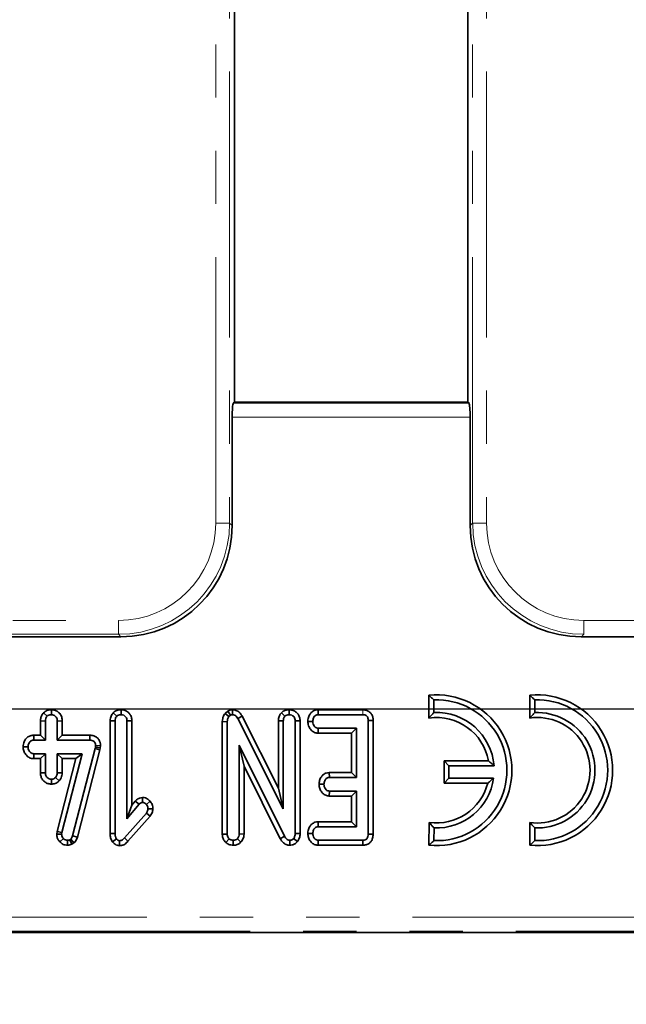
# Model space of a CAD drawing. Units: millimetres. Extents: x 8 to 463, y 1 to 291.
# Drawn here: x 110 to 124, y 101 to 125 of the extents above; entities that cross this region are included whole.
import ezdxf

# ---------------------------------------------------------------- set-up
doc = ezdxf.new("R2010")
doc.units = ezdxf.units.MM
doc.linetypes.add('PHANTOM', pattern=[12.7, 6.35, -1.27, 1.27, -1.27, 1.27, -1.27])
doc.layers.add('FORMAT', color=7, linetype='Continuous')
doc.styles.add('SLDTEXTSTYLE1', font='TXT', dxfattribs={"width": 0.7})
doc.dimstyles.new('SLDDIMSTYLE0', dxfattribs={"dimtxt": 3.393075, "dimasz": 3.393075, "dimexe": 0, "dimexo": 0.0625, "dimgap": 0.848269, "dimtad": 2, "dimdec": 1, "dimlfac": 3, "dimrnd": 1e-09, "dimzin": 12, "dimdsep": 46, "dimtxsty": 'SLDTEXTSTYLE1', "dimsah": 1, "dimcen": 0.09, "dimadec": 0, "dimazin": 3, "dimtfac": 1, "dimtdec": 1, "dimtofl": 0, "dimtmove": 0, "dimatfit": 3, "dimfxl": 1, "dimfrac": 2, "dimtolj": 1, "dimtzin": 12, "dimarcsym": 0})

# ---------------------------------------------------------------- blocks, each defined once
blk = doc.blocks.new('_D_1')
at = {"layer": 'FORMAT'}
for p, q in [((46.374, 112.327), (46.374, 271.326)), ((212.374, 112.327), (212.374, 271.326)), ((46.374, 270.326), (212.374, 270.326))]:
    blk.add_line(p, q, dxfattribs=at)
for points in [[(46.374, 270.326), (49.767, 269.804), (49.767, 270.848)], [(212.374, 270.326), (208.981, 270.848), (208.981, 269.804)]]:
    blk.add_solid(points, dxfattribs=at)
at = {"layer": 'FORMAT', "insert": (121.998, 275.101), "char_height": 3.7042, "attachment_point": 1, "style": 'SLDTEXTSTYLE1'}
blk.add_mtext('498', dxfattribs=at)
blk = doc.blocks.new('_D_2')
at = {"layer": 'FORMAT'}
for p, q in [((73.707, 255.099), (73.707, 91.993)), ((185.04, 255.099), (185.04, 91.993)), ((73.707, 92.993), (185.04, 92.993))]:
    blk.add_line(p, q, dxfattribs=at)
for points in [[(73.707, 92.993), (77.1, 92.471), (77.1, 93.515)], [(185.04, 92.993), (181.647, 93.515), (181.647, 92.471)]]:
    blk.add_solid(points, dxfattribs=at)
at = {"layer": 'FORMAT', "insert": (129.283, 97.768), "char_height": 3.7042, "attachment_point": 1, "style": 'SLDTEXTSTYLE1'}
blk.add_mtext('334', dxfattribs=at)
blk = doc.blocks.new('_D_3')
at = {"layer": 'FORMAT'}
for p, q in [((182.177, 254.993), (41.536, 254.993)), ((42.536, 254.993), (42.536, 108.326)), ((182.175, 108.326), (41.536, 108.326))]:
    blk.add_line(p, q, dxfattribs=at)
for points in [[(42.536, 254.993), (42.014, 251.6), (43.058, 251.6)], [(42.536, 108.326), (43.058, 111.719), (42.014, 111.719)]]:
    blk.add_solid(points, dxfattribs=at)
at = {"layer": 'FORMAT', "insert": (37.761, 186.122), "char_height": 3.7042, "attachment_point": 1, "rotation": 90, "style": 'SLDTEXTSTYLE1'}
blk.add_mtext('440', dxfattribs=at)

msp = doc.modelspace()

# ---------------------------------------------------------------- linework, layer by layer
at = {"color": 8, "linetype": 'PHANTOM', "lineweight": 18}
for p, q in [((114.239, 112.768), (114.239, 250.55)), ((114.571, 250.55), (114.571, 112.768)), ((120.376, 112.768), (120.376, 250.55)), ((120.708, 250.55), (120.708, 112.768)), ((114.659, 115.628), (120.289, 115.628)), ((120.315, 115.296), (114.632, 115.296)), ((114.239, 112.768), (114.571, 112.768)), ((114.571, 112.768), (114.632, 112.708)), ((120.315, 112.708), (120.376, 112.768)), ((120.376, 112.768), (120.708, 112.768)), ((99.233, 110.444), (111.915, 110.444)), ((111.915, 110.112), (111.915, 110.444)), ((123.033, 110.444), (135.715, 110.444)), ((123.033, 110.112), (123.033, 110.444)), ((111.915, 110.112), (99.233, 110.112)), ((111.976, 110.051), (111.915, 110.112)), ((123.033, 110.112), (122.972, 110.051)), ((135.715, 110.112), (123.033, 110.112)), ((117.751, 108.31), (117.75, 108.193)), ((93.541, 103.357), (178.559, 103.357)), ((178.559, 103.024), (93.541, 103.024))]:
    msp.add_line(p, q, dxfattribs=at)
at = {"color": 7, "linetype": 'Continuous', "lineweight": 35}
for p, q in [((114.69, 115.659), (114.69, 142.759)), ((120.257, 142.629), (120.257, 115.659)), ((114.69, 115.659), (114.659, 115.628)), ((120.257, 115.659), (114.69, 115.659)), ((120.289, 115.628), (120.257, 115.659)), ((114.632, 115.296), (114.632, 112.708)), ((120.315, 112.708), (120.315, 115.296)), ((99.172, 110.051), (111.976, 110.051)), ((122.972, 110.051), (135.776, 110.051)), ((119.333, 108.657), (119.333, 108.113)), ((121.74, 108.657), (121.74, 108.113)), ((119.45, 108.547), (119.45, 108.242)), ((121.858, 108.547), (121.858, 108.242)), ((110.128, 108.24), (110.212, 108.156)), ((110.313, 108.31), (110.313, 108.193)), ((111.792, 108.24), (111.876, 108.157)), ((111.977, 108.31), (111.977, 108.193)), ((114.526, 108.279), (114.462, 108.225)), ((114.462, 108.225), (114.551, 108.146)), ((114.526, 108.279), (114.592, 108.18)), ((114.551, 108.146), (114.592, 108.18)), ((114.641, 108.311), (114.639, 108.193)), ((114.871, 108.157), (114.768, 108.101)), ((115.735, 106.441), (114.871, 108.157)), ((115.81, 108.24), (115.893, 108.157)), ((115.994, 108.31), (115.995, 108.193)), ((116.686, 108.31), (116.689, 108.193)), ((117.751, 108.31), (116.686, 108.31)), ((116.689, 108.193), (117.75, 108.193)), ((110.054, 108.043), (110.171, 108.041)), ((110.054, 108.043), (110.054, 107.702)), ((110.171, 107.585), (110.171, 108.041)), ((110.572, 108.043), (110.455, 108.041)), ((110.455, 108.041), (110.455, 107.585)), ((110.572, 107.702), (110.572, 108.043)), ((111.718, 108.045), (111.835, 108.043)), ((111.718, 108.045), (111.718, 105.352)), ((111.835, 105.354), (111.835, 108.043)), ((112.237, 108.045), (112.119, 108.043)), ((112.119, 108.043), (112.119, 105.708)), ((112.237, 106.032), (112.237, 108.045)), ((114.397, 108.028), (114.515, 108.026)), ((114.397, 108.028), (114.397, 105.341)), ((114.515, 105.343), (114.515, 108.026)), ((114.768, 108.101), (115.853, 105.946)), ((115.735, 108.045), (115.853, 108.043)), ((115.735, 108.045), (115.735, 106.441)), ((115.853, 105.946), (115.853, 108.043)), ((116.254, 108.044), (116.137, 108.043)), ((116.137, 108.043), (116.137, 105.357)), ((116.254, 105.355), (116.254, 108.044)), ((116.439, 108.033), (116.557, 108.031)), ((117.999, 108.053), (117.882, 108.052)), ((117.882, 108.052), (117.882, 105.343)), ((117.999, 105.342), (117.999, 108.053)), ((109.892, 107.702), (109.894, 107.585)), ((110.054, 107.702), (109.892, 107.702)), ((110.054, 107.702), (110.171, 107.585)), ((110.572, 107.702), (110.455, 107.585)), ((111.23, 107.702), (110.572, 107.702)), ((111.23, 107.702), (111.229, 107.585)), ((116.683, 107.751), (116.687, 107.868)), ((116.683, 107.751), (117.481, 107.751)), ((117.598, 107.868), (116.687, 107.868)), ((117.481, 107.751), (117.598, 107.868)), ((117.481, 107.751), (117.481, 106.81)), ((117.598, 106.693), (117.598, 107.868)), ((109.894, 107.585), (110.171, 107.585)), ((110.455, 107.585), (111.229, 107.585)), ((111.368, 107.453), (111.365, 107.417)), ((111.486, 107.448), (111.368, 107.453)), ((115.884, 105.288), (114.799, 107.463)), ((114.799, 107.463), (114.799, 105.344)), ((114.916, 106.964), (114.799, 107.463)), ((109.638, 107.426), (109.756, 107.422)), ((109.891, 107.143), (109.894, 107.26)), ((110.171, 107.26), (109.894, 107.26)), ((110.054, 107.143), (110.171, 107.26)), ((110.171, 106.804), (110.171, 107.26)), ((111.053, 107.26), (110.455, 107.26)), ((110.455, 107.26), (110.455, 106.804)), ((110.572, 107.143), (110.455, 107.26)), ((110.565, 105.383), (111.053, 107.26)), ((111.357, 107.383), (110.821, 105.301)), ((110.901, 107.143), (111.053, 107.26)), ((110.934, 105.268), (111.471, 107.355)), ((111.365, 107.417), (111.357, 107.383)), ((111.471, 107.355), (111.357, 107.383)), ((111.481, 107.398), (111.365, 107.417)), ((111.471, 107.355), (111.481, 107.398)), ((111.481, 107.398), (111.486, 107.448)), ((109.891, 107.143), (110.054, 107.143)), ((110.054, 107.143), (110.054, 106.802)), ((110.901, 107.143), (110.449, 105.405)), ((110.572, 107.143), (110.901, 107.143)), ((110.572, 106.802), (110.572, 107.143)), ((119.81, 106.975), (119.693, 107.093)), ((119.693, 107.093), (119.693, 106.559)), ((120.752, 107.093), (119.693, 107.093)), ((110.054, 106.802), (110.171, 106.804)), ((110.572, 106.802), (110.455, 106.804)), ((114.916, 106.964), (115.78, 105.232)), ((114.916, 105.342), (114.916, 106.964)), ((116.95, 106.81), (116.953, 106.693)), ((117.481, 106.81), (116.95, 106.81)), ((117.481, 106.81), (117.598, 106.693)), ((120.886, 106.975), (119.81, 106.975)), ((119.81, 106.975), (119.81, 106.676)), ((110.313, 106.534), (110.313, 106.652)), ((110.498, 106.61), (110.412, 106.691)), ((116.707, 106.533), (116.825, 106.531)), ((116.953, 106.693), (117.598, 106.693)), ((119.81, 106.676), (119.693, 106.559)), ((119.693, 106.559), (120.735, 106.559)), ((119.81, 106.676), (120.877, 106.676)), ((115.735, 106.441), (115.853, 105.946)), ((116.949, 106.251), (116.953, 106.368)), ((117.598, 106.368), (116.953, 106.368)), ((117.481, 106.251), (117.598, 106.368)), ((117.598, 105.517), (117.598, 106.368)), ((112.119, 105.708), (112.408, 106.053)), ((112.319, 106.13), (112.237, 106.032)), ((112.319, 106.13), (112.408, 106.053)), ((112.494, 106.215), (112.494, 106.097)), ((112.67, 106.13), (112.582, 106.052)), ((116.949, 106.251), (117.481, 106.251)), ((117.481, 106.251), (117.481, 105.635)), ((112.582, 105.844), (112.058, 105.249)), ((112.237, 106.032), (112.119, 105.708)), ((112.675, 105.772), (112.582, 105.844)), ((112.739, 105.942), (112.621, 105.947)), ((112.144, 105.169), (112.675, 105.772)), ((116.684, 105.635), (116.687, 105.517)), ((117.481, 105.635), (116.684, 105.635)), ((117.481, 105.635), (117.598, 105.517)), ((119.336, 105.619), (119.333, 105.075)), ((121.74, 105.619), (121.74, 105.075)), ((110.449, 105.405), (110.442, 105.343)), ((110.442, 105.343), (110.559, 105.338)), ((110.449, 105.405), (110.565, 105.383)), ((110.559, 105.338), (110.565, 105.383)), ((111.718, 105.352), (111.835, 105.354)), ((114.397, 105.341), (114.515, 105.343)), ((114.916, 105.342), (114.799, 105.344)), ((116.254, 105.355), (116.137, 105.357)), ((116.439, 105.357), (116.557, 105.355)), ((116.687, 105.517), (117.598, 105.517)), ((117.999, 105.342), (117.882, 105.343)), ((119.453, 105.49), (119.451, 105.185)), ((121.858, 105.49), (121.858, 105.185)), ((110.517, 105.153), (110.601, 105.235)), ((110.699, 105.075), (110.699, 105.193)), ((110.775, 105.221), (110.751, 105.205)), ((110.806, 105.102), (110.751, 105.205)), ((110.853, 105.13), (110.775, 105.221)), ((110.806, 105.102), (110.853, 105.13)), ((110.934, 105.268), (110.821, 105.301)), ((111.774, 105.155), (111.867, 105.228)), ((111.94, 105.065), (111.942, 105.183)), ((112.144, 105.169), (112.058, 105.249)), ((114.481, 105.139), (114.557, 105.229)), ((114.655, 105.075), (114.657, 105.193)), ((114.843, 105.15), (114.756, 105.231)), ((115.78, 105.232), (115.884, 105.288)), ((116.009, 105.075), (116.011, 105.193)), ((116.19, 105.161), (116.099, 105.236)), ((116.685, 105.075), (116.689, 105.193)), ((117.75, 105.193), (116.689, 105.193)), ((117.752, 105.075), (117.75, 105.193)), ((116.685, 105.075), (117.752, 105.075)), ((93.523, 102.993), (178.573, 102.993))]:
    msp.add_line(p, q, dxfattribs=at)
for centre, radius, start, end in [((119.513, 106.866), 1.8, 264.2608, 95.7392), ((121.92, 106.866), 1.8, 264.2608, 95.7392), ((119.513, 106.866), 1.682, 267.8973, 92.1272), ((121.92, 106.866), 1.682, 267.8728, 92.1272), ((119.513, 106.866), 1.378, 4.5325, 92.5983), ((121.92, 106.866), 1.378, 267.4017, 92.5983), ((119.513, 106.866), 1.26, 10.3518, 98.2132), ((121.92, 106.866), 1.26, 261.7868, 98.2132), ((119.513, 106.866), 1.26, 261.9497, 345.8787), ((119.513, 106.866), 1.378, 267.5145, 352.0782)]:
    msp.add_arc(centre, radius, start, end, dxfattribs=at)
for centre, major_axis, ratio, start_param, end_param in [((114.661, 115.296), (0, 0.333), 0.087489, 0.087266, 1.570796), ((120.286, 115.296), (0, 0.333), 0.087489, 4.712389, 6.195919), ((111.955, 112.728), (1.9, -1.9), 0.992433, 5.501585, 7.064785), ((122.992, 112.728), (-1.9, -1.9), 0.992433, 5.501585, 7.064785)]:
    msp.add_ellipse(centre, major_axis=major_axis, ratio=ratio, start_param=start_param, end_param=end_param, dxfattribs=at)
at = {"color": 8, "linetype": 'PHANTOM', "lineweight": 18}
for centre, major_axis, ratio, start_param, end_param in [((111.897, 112.786), (1.662, -1.662), 0.992433, 5.501585, 7.064785), ((111.897, 112.786), (1.896, -1.896), 0.994306, 5.501585, 7.064785), ((123.051, 112.786), (1.896, 1.896), 0.994306, 2.359993, 3.923193), ((123.051, 112.786), (-1.662, -1.662), 0.992433, 5.501585, 7.064785)]:
    msp.add_ellipse(centre, major_axis=major_axis, ratio=ratio, start_param=start_param, end_param=end_param, dxfattribs=at)
at = {"color": 7, "linetype": 'Continuous', "lineweight": 35}
for points, knots in [([(119.45, 108.547), (119.432, 108.565), (119.393, 108.602), (119.354, 108.638), (119.333, 108.657)], [0, 0, 0, 0, 0.460202, 1, 1, 1, 1]), ([(121.858, 108.547), (121.84, 108.565), (121.801, 108.602), (121.761, 108.638), (121.74, 108.657)], [0, 0, 0, 0, 0.460202, 1, 1, 1, 1]), ([(110.128, 108.24), (110.118, 108.228), (110.09, 108.194), (110.059, 108.126), (110.055, 108.07), (110.054, 108.043)], [0, 0, 0, 0, 0.213771, 0.626162, 1, 1, 1, 1]), ([(110.313, 108.31), (110.29, 108.309), (110.239, 108.305), (110.175, 108.279), (110.141, 108.25), (110.128, 108.24)], [0, 0, 0, 0, 0.342906, 0.755121, 1, 1, 1, 1]), ([(110.171, 108.041), (110.172, 108.06), (110.175, 108.091), (110.19, 108.13), (110.204, 108.147), (110.212, 108.156)], [0, 0, 0, 0, 0.4694846, 0.7278146, 1, 1, 1, 1]), ([(110.212, 108.156), (110.226, 108.166), (110.254, 108.187), (110.291, 108.192), (110.311, 108.193), (110.313, 108.193)], [0, 0, 0, 0, 0.46643, 0.935512, 1, 1, 1, 1]), ([(110.572, 108.043), (110.57, 108.073), (110.566, 108.136), (110.521, 108.219), (110.451, 108.277), (110.38, 108.306), (110.333, 108.309), (110.313, 108.31)], [0, 0, 0, 0, 0.217511, 0.455331, 0.657658, 0.859737, 1, 1, 1, 1]), ([(110.313, 108.193), (110.331, 108.191), (110.368, 108.187), (110.415, 108.157), (110.443, 108.116), (110.454, 108.076), (110.455, 108.052), (110.455, 108.041)], [0, 0, 0, 0, 0.2358601, 0.4739577, 0.6840842, 0.8613233, 1, 1, 1, 1]), ([(111.792, 108.24), (111.783, 108.229), (111.751, 108.191), (111.722, 108.124), (111.719, 108.068), (111.718, 108.045)], [0, 0, 0, 0, 0.212561, 0.687961, 1, 1, 1, 1]), ([(111.977, 108.31), (111.955, 108.309), (111.907, 108.306), (111.843, 108.282), (111.807, 108.253), (111.792, 108.24)], [0, 0, 0, 0, 0.319373, 0.713379, 1, 1, 1, 1]), ([(111.835, 108.043), (111.837, 108.063), (111.839, 108.093), (111.855, 108.131), (111.869, 108.148), (111.876, 108.157)], [0, 0, 0, 0, 0.468944, 0.727812, 1, 1, 1, 1]), ([(111.876, 108.157), (111.89, 108.167), (111.917, 108.188), (111.955, 108.191), (111.975, 108.193), (111.977, 108.193)], [0, 0, 0, 0, 0.465172, 0.933325, 1, 1, 1, 1]), ([(112.237, 108.045), (112.234, 108.075), (112.23, 108.132), (112.192, 108.21), (112.131, 108.267), (112.057, 108.304), (112.003, 108.308), (111.977, 108.31)], [0, 0, 0, 0, 0.214681, 0.413102, 0.611994, 0.810971, 1, 1, 1, 1]), ([(111.977, 108.193), (112, 108.19), (112.038, 108.185), (112.081, 108.155), (112.108, 108.117), (112.118, 108.077), (112.119, 108.052), (112.119, 108.043)], [0, 0, 0, 0, 0.296345, 0.482425, 0.669337, 0.88831, 1, 1, 1, 1]), ([(114.462, 108.225), (114.458, 108.218), (114.433, 108.181), (114.403, 108.115), (114.399, 108.053), (114.397, 108.028)], [0, 0, 0, 0, 0.1110387, 0.6508986, 1, 1, 1, 1]), ([(114.641, 108.311), (114.625, 108.31), (114.586, 108.308), (114.549, 108.29), (114.527, 108.279), (114.526, 108.279)], [0, 0, 0, 0, 0.386471, 0.978028, 1, 1, 1, 1]), ([(114.592, 108.18), (114.597, 108.183), (114.608, 108.189), (114.625, 108.192), (114.636, 108.193), (114.639, 108.193)], [0, 0, 0, 0, 0.329354, 0.803677, 1, 1, 1, 1]), ([(114.639, 108.193), (114.655, 108.191), (114.688, 108.188), (114.732, 108.156), (114.755, 108.123), (114.766, 108.103), (114.768, 108.101)], [0, 0, 0, 0, 0.288409, 0.581145, 0.948394, 1, 1, 1, 1]), ([(114.871, 108.157), (114.857, 108.181), (114.825, 108.233), (114.751, 108.291), (114.682, 108.307), (114.647, 108.31), (114.641, 108.311)], [0, 0, 0, 0, 0.284744, 0.634959, 0.933551, 1, 1, 1, 1]), ([(115.81, 108.24), (115.8, 108.229), (115.772, 108.195), (115.741, 108.128), (115.737, 108.072), (115.735, 108.045)], [0, 0, 0, 0, 0.21356, 0.626368, 1, 1, 1, 1]), ([(115.994, 108.31), (115.972, 108.309), (115.923, 108.306), (115.859, 108.281), (115.824, 108.252), (115.81, 108.24)], [0, 0, 0, 0, 0.331166, 0.729335, 1, 1, 1, 1]), ([(115.853, 108.043), (115.854, 108.063), (115.856, 108.093), (115.873, 108.131), (115.886, 108.148), (115.893, 108.157)], [0, 0, 0, 0, 0.468942, 0.727813, 1, 1, 1, 1]), ([(115.893, 108.157), (115.907, 108.167), (115.935, 108.188), (115.973, 108.191), (115.992, 108.193), (115.995, 108.193)], [0, 0, 0, 0, 0.465172, 0.933314, 1, 1, 1, 1]), ([(116.254, 108.044), (116.252, 108.074), (116.248, 108.131), (116.21, 108.209), (116.15, 108.266), (116.075, 108.304), (116.021, 108.308), (115.994, 108.31)], [0, 0, 0, 0, 0.211596, 0.410298, 0.609506, 0.807645, 1, 1, 1, 1]), ([(115.995, 108.193), (116.016, 108.19), (116.052, 108.186), (116.096, 108.157), (116.125, 108.119), (116.136, 108.078), (116.136, 108.052), (116.137, 108.043)], [0, 0, 0, 0, 0.2714637, 0.4663778, 0.6622593, 0.8802023, 1, 1, 1, 1]), ([(116.686, 108.31), (116.662, 108.308), (116.607, 108.303), (116.534, 108.263), (116.478, 108.192), (116.446, 108.113), (116.441, 108.056), (116.439, 108.033)], [0, 0, 0, 0, 0.178499, 0.396628, 0.582502, 0.831824, 1, 1, 1, 1]), ([(116.557, 108.031), (116.561, 108.06), (116.566, 108.104), (116.595, 108.153), (116.624, 108.178), (116.656, 108.191), (116.678, 108.192), (116.689, 108.193)], [0, 0, 0, 0, 0.374264, 0.565343, 0.713286, 0.86035, 1, 1, 1, 1]), ([(117.75, 108.193), (117.767, 108.192), (117.796, 108.19), (117.836, 108.172), (117.862, 108.145), (117.879, 108.104), (117.881, 108.072), (117.882, 108.052)], [0, 0, 0, 0, 0.230631, 0.400798, 0.572445, 0.727624, 1, 1, 1, 1]), ([(117.999, 108.053), (117.998, 108.083), (117.994, 108.139), (117.959, 108.216), (117.903, 108.271), (117.831, 108.305), (117.778, 108.308), (117.751, 108.31)], [0, 0, 0, 0, 0.222491, 0.416802, 0.611801, 0.794763, 1, 1, 1, 1]), ([(119.45, 108.242), (119.432, 108.223), (119.393, 108.182), (119.354, 108.137), (119.333, 108.113)], [0, 0, 0, 0, 0.459574, 1, 1, 1, 1]), ([(121.858, 108.242), (121.84, 108.223), (121.801, 108.182), (121.761, 108.137), (121.74, 108.113)], [0, 0, 0, 0, 0.459574, 1, 1, 1, 1]), ([(114.515, 108.026), (114.516, 108.046), (114.518, 108.077), (114.533, 108.118), (114.545, 108.136), (114.551, 108.146)], [0, 0, 0, 0, 0.479322, 0.734936, 1, 1, 1, 1]), ([(116.439, 108.033), (116.442, 107.998), (116.448, 107.93), (116.5, 107.841), (116.57, 107.776), (116.638, 107.754), (116.674, 107.751), (116.683, 107.751)], [0, 0, 0, 0, 0.254437, 0.492503, 0.731511, 0.939516, 1, 1, 1, 1]), ([(116.687, 107.868), (116.673, 107.87), (116.646, 107.873), (116.607, 107.9), (116.576, 107.942), (116.559, 107.989), (116.557, 108.02), (116.557, 108.031)], [0, 0, 0, 0, 0.175452, 0.352497, 0.599593, 0.858245, 1, 1, 1, 1]), ([(109.892, 107.702), (109.865, 107.7), (109.81, 107.695), (109.736, 107.654), (109.679, 107.584), (109.645, 107.505), (109.64, 107.448), (109.638, 107.426)], [0, 0, 0, 0, 0.1919699, 0.3981522, 0.5858946, 0.837521, 1, 1, 1, 1]), ([(111.486, 107.448), (111.485, 107.474), (111.482, 107.527), (111.45, 107.601), (111.397, 107.658), (111.321, 107.696), (111.263, 107.7), (111.23, 107.702)], [0, 0, 0, 0, 0.195595, 0.387176, 0.579913, 0.757749, 1, 1, 1, 1]), ([(109.756, 107.422), (109.76, 107.452), (109.767, 107.497), (109.798, 107.546), (109.829, 107.571), (109.861, 107.583), (109.884, 107.584), (109.894, 107.585)], [0, 0, 0, 0, 0.372932, 0.568168, 0.717868, 0.866505, 1, 1, 1, 1]), ([(111.229, 107.585), (111.247, 107.584), (111.279, 107.582), (111.319, 107.566), (111.346, 107.541), (111.363, 107.507), (111.368, 107.477), (111.368, 107.457), (111.368, 107.453)], [0, 0, 0, 0, 0.24999, 0.430081, 0.580916, 0.731909, 0.94506, 1, 1, 1, 1]), ([(109.638, 107.426), (109.64, 107.393), (109.646, 107.327), (109.696, 107.239), (109.767, 107.172), (109.839, 107.146), (109.88, 107.143), (109.891, 107.143)], [0, 0, 0, 0, 0.230741, 0.468633, 0.706654, 0.921256, 1, 1, 1, 1]), ([(109.894, 107.26), (109.879, 107.262), (109.849, 107.265), (109.805, 107.295), (109.771, 107.342), (109.757, 107.389), (109.756, 107.416), (109.756, 107.422)], [0, 0, 0, 0, 0.192244, 0.385732, 0.656192, 0.916803, 1, 1, 1, 1]), ([(120.886, 106.975), (120.866, 106.993), (120.823, 107.032), (120.777, 107.071), (120.752, 107.093)], [0, 0, 0, 0, 0.4595264, 1, 1, 1, 1]), ([(110.054, 106.802), (110.056, 106.772), (110.06, 106.715), (110.099, 106.637), (110.16, 106.58), (110.233, 106.541), (110.287, 106.537), (110.313, 106.534)], [0, 0, 0, 0, 0.21537, 0.415007, 0.614831, 0.811762, 1, 1, 1, 1]), ([(110.313, 106.652), (110.295, 106.654), (110.26, 106.658), (110.216, 106.685), (110.187, 106.721), (110.173, 106.762), (110.172, 106.79), (110.171, 106.804)], [0, 0, 0, 0, 0.2280258, 0.4576877, 0.6373746, 0.8166315, 1, 1, 1, 1]), ([(110.455, 106.804), (110.453, 106.785), (110.45, 106.755), (110.432, 106.718), (110.419, 106.7), (110.412, 106.691)], [0, 0, 0, 0, 0.471172, 0.732088, 1, 1, 1, 1]), ([(110.498, 106.61), (110.517, 106.635), (110.559, 106.692), (110.568, 106.762), (110.572, 106.802)], [0, 0, 0, 0, 0.441311, 1, 1, 1, 1]), ([(116.95, 106.81), (116.926, 106.808), (116.877, 106.804), (116.81, 106.768), (116.754, 106.706), (116.716, 106.624), (116.71, 106.562), (116.707, 106.533)], [0, 0, 0, 0, 0.177779, 0.3583, 0.538732, 0.788334, 1, 1, 1, 1]), ([(110.412, 106.691), (110.399, 106.681), (110.372, 106.659), (110.334, 106.653), (110.315, 106.652), (110.313, 106.652)], [0, 0, 0, 0, 0.468511, 0.944036, 1, 1, 1, 1]), ([(110.313, 106.534), (110.344, 106.537), (110.413, 106.543), (110.468, 106.586), (110.498, 106.61)], [0, 0, 0, 0, 0.451991, 1, 1, 1, 1]), ([(116.707, 106.533), (116.71, 106.498), (116.716, 106.43), (116.765, 106.346), (116.828, 106.284), (116.894, 106.255), (116.935, 106.252), (116.949, 106.251)], [0, 0, 0, 0, 0.255942, 0.494069, 0.69508, 0.896984, 1, 1, 1, 1]), ([(116.825, 106.531), (116.828, 106.56), (116.834, 106.604), (116.863, 106.652), (116.891, 106.679), (116.923, 106.691), (116.944, 106.692), (116.953, 106.693)], [0, 0, 0, 0, 0.37915, 0.57009, 0.723098, 0.876312, 1, 1, 1, 1]), ([(116.953, 106.368), (116.94, 106.37), (116.913, 106.373), (116.873, 106.401), (116.841, 106.446), (116.826, 106.494), (116.825, 106.523), (116.825, 106.531)], [0, 0, 0, 0, 0.177027, 0.355603, 0.619524, 0.894198, 1, 1, 1, 1]), ([(120.877, 106.676), (120.856, 106.658), (120.811, 106.619), (120.761, 106.58), (120.735, 106.559)], [0, 0, 0, 0, 0.459423, 1, 1, 1, 1]), ([(112.494, 106.215), (112.47, 106.213), (112.415, 106.207), (112.356, 106.17), (112.328, 106.139), (112.319, 106.13)], [0, 0, 0, 0, 0.36756, 0.812582, 1, 1, 1, 1]), ([(112.408, 106.053), (112.419, 106.064), (112.438, 106.083), (112.469, 106.096), (112.487, 106.097), (112.494, 106.097)], [0, 0, 0, 0, 0.457931, 0.799053, 1, 1, 1, 1]), ([(112.67, 106.13), (112.659, 106.141), (112.628, 106.172), (112.568, 106.208), (112.517, 106.213), (112.494, 106.215)], [0, 0, 0, 0, 0.233303, 0.661606, 1, 1, 1, 1]), ([(112.494, 106.097), (112.505, 106.096), (112.533, 106.093), (112.562, 106.073), (112.578, 106.057), (112.582, 106.052)], [0, 0, 0, 0, 0.329166, 0.814294, 1, 1, 1, 1]), ([(112.582, 106.052), (112.593, 106.037), (112.609, 106.014), (112.62, 105.977), (112.621, 105.957), (112.621, 105.947)], [0, 0, 0, 0, 0.471952, 0.731077, 1, 1, 1, 1]), ([(112.739, 105.942), (112.738, 105.96), (112.736, 106.012), (112.711, 106.078), (112.68, 106.118), (112.67, 106.13)], [0, 0, 0, 0, 0.261185, 0.763619, 1, 1, 1, 1]), ([(112.621, 105.947), (112.619, 105.929), (112.616, 105.901), (112.599, 105.868), (112.588, 105.852), (112.582, 105.844)], [0, 0, 0, 0, 0.479941, 0.7373987, 1, 1, 1, 1]), ([(112.675, 105.772), (112.687, 105.789), (112.718, 105.834), (112.734, 105.895), (112.739, 105.935), (112.739, 105.942)], [0, 0, 0, 0, 0.345136, 0.889073, 1, 1, 1, 1]), ([(116.684, 105.635), (116.659, 105.632), (116.605, 105.628), (116.535, 105.587), (116.479, 105.517), (116.446, 105.439), (116.441, 105.381), (116.439, 105.357)], [0, 0, 0, 0, 0.182458, 0.389956, 0.576033, 0.826356, 1, 1, 1, 1]), ([(119.453, 105.49), (119.435, 105.509), (119.396, 105.55), (119.357, 105.595), (119.336, 105.619)], [0, 0, 0, 0, 0.459586, 1, 1, 1, 1]), ([(121.858, 105.49), (121.84, 105.509), (121.801, 105.551), (121.761, 105.595), (121.74, 105.619)], [0, 0, 0, 0, 0.459574, 1, 1, 1, 1]), ([(110.442, 105.343), (110.442, 105.327), (110.444, 105.284), (110.464, 105.215), (110.499, 105.174), (110.517, 105.153)], [0, 0, 0, 0, 0.234886, 0.619449, 1, 1, 1, 1]), ([(110.601, 105.235), (110.59, 105.249), (110.566, 105.276), (110.56, 105.315), (110.56, 105.336), (110.559, 105.338)], [0, 0, 0, 0, 0.460006, 0.926156, 1, 1, 1, 1]), ([(111.718, 105.352), (111.719, 105.319), (111.722, 105.249), (111.756, 105.187), (111.774, 105.155)], [0, 0, 0, 0, 0.475723, 1, 1, 1, 1]), ([(111.867, 105.228), (111.857, 105.246), (111.842, 105.275), (111.836, 105.319), (111.836, 105.342), (111.835, 105.354)], [0, 0, 0, 0, 0.477215, 0.736768, 1, 1, 1, 1]), ([(114.397, 105.341), (114.4, 105.311), (114.404, 105.254), (114.437, 105.185), (114.468, 105.152), (114.481, 105.139)], [0, 0, 0, 0, 0.3980575, 0.7638947, 1, 1, 1, 1]), ([(114.557, 105.229), (114.55, 105.238), (114.531, 105.258), (114.517, 105.298), (114.516, 105.328), (114.515, 105.343)], [0, 0, 0, 0, 0.278861, 0.647715, 1, 1, 1, 1]), ([(114.799, 105.344), (114.797, 105.325), (114.794, 105.295), (114.776, 105.258), (114.763, 105.24), (114.756, 105.231)], [0, 0, 0, 0, 0.471188, 0.732112, 1, 1, 1, 1]), ([(114.843, 105.15), (114.85, 105.16), (114.878, 105.198), (114.911, 105.262), (114.915, 105.32), (114.916, 105.342)], [0, 0, 0, 0, 0.165121, 0.687455, 1, 1, 1, 1]), ([(116.137, 105.357), (116.136, 105.337), (116.134, 105.305), (116.119, 105.264), (116.106, 105.245), (116.099, 105.236)], [0, 0, 0, 0, 0.474411, 0.729964, 1, 1, 1, 1]), ([(116.19, 105.161), (116.207, 105.187), (116.247, 105.245), (116.253, 105.316), (116.254, 105.355), (116.254, 105.355)], [0, 0, 0, 0, 0.447162, 0.993462, 1, 1, 1, 1]), ([(116.439, 105.357), (116.442, 105.323), (116.448, 105.256), (116.499, 105.168), (116.568, 105.102), (116.637, 105.078), (116.676, 105.076), (116.685, 105.075)], [0, 0, 0, 0, 0.246428, 0.483677, 0.72125, 0.929782, 1, 1, 1, 1]), ([(116.557, 105.355), (116.561, 105.384), (116.566, 105.428), (116.596, 105.477), (116.625, 105.503), (116.656, 105.516), (116.677, 105.517), (116.687, 105.517)], [0, 0, 0, 0, 0.377627, 0.573764, 0.727593, 0.880883, 1, 1, 1, 1]), ([(116.689, 105.193), (116.675, 105.194), (116.646, 105.197), (116.605, 105.227), (116.571, 105.273), (116.558, 105.321), (116.557, 105.348), (116.557, 105.355)], [0, 0, 0, 0, 0.182964, 0.367567, 0.648082, 0.915164, 1, 1, 1, 1]), ([(117.882, 105.343), (117.881, 105.322), (117.879, 105.288), (117.862, 105.245), (117.839, 105.217), (117.805, 105.199), (117.774, 105.194), (117.754, 105.193), (117.75, 105.193)], [0, 0, 0, 0, 0.267144, 0.450044, 0.593223, 0.736359, 0.941733, 1, 1, 1, 1]), ([(117.752, 105.075), (117.779, 105.077), (117.832, 105.082), (117.905, 105.117), (117.958, 105.172), (117.993, 105.249), (117.997, 105.308), (117.999, 105.342)], [0, 0, 0, 0, 0.199545, 0.38738, 0.575934, 0.751258, 1, 1, 1, 1]), ([(110.517, 105.153), (110.542, 105.131), (110.594, 105.086), (110.663, 105.079), (110.699, 105.075)], [0, 0, 0, 0, 0.480278, 1, 1, 1, 1]), ([(110.699, 105.193), (110.682, 105.194), (110.648, 105.197), (110.617, 105.219), (110.603, 105.233), (110.601, 105.235)], [0, 0, 0, 0, 0.458637, 0.923429, 1, 1, 1, 1]), ([(110.751, 105.205), (110.743, 105.202), (110.73, 105.196), (110.713, 105.193), (110.703, 105.193), (110.699, 105.193)], [0, 0, 0, 0, 0.4878517, 0.7423389, 1, 1, 1, 1]), ([(110.699, 105.075), (110.719, 105.076), (110.753, 105.079), (110.787, 105.093), (110.804, 105.1), (110.806, 105.102)], [0, 0, 0, 0, 0.516534, 0.927438, 1, 1, 1, 1]), ([(110.821, 105.301), (110.816, 105.287), (110.809, 105.265), (110.791, 105.239), (110.781, 105.227), (110.775, 105.221)], [0, 0, 0, 0, 0.486962, 0.741735, 1, 1, 1, 1]), ([(110.853, 105.13), (110.877, 105.159), (110.912, 105.2), (110.929, 105.252), (110.934, 105.268)], [0, 0, 0, 0, 0.682933, 1, 1, 1, 1]), ([(111.774, 105.155), (111.776, 105.152), (111.801, 105.128), (111.842, 105.09), (111.901, 105.068), (111.931, 105.065), (111.94, 105.065)], [0, 0, 0, 0, 0.049285, 0.535927, 0.855292, 1, 1, 1, 1]), ([(111.942, 105.183), (111.934, 105.184), (111.913, 105.187), (111.889, 105.206), (111.873, 105.221), (111.867, 105.228)], [0, 0, 0, 0, 0.267487, 0.702314, 1, 1, 1, 1]), ([(111.94, 105.065), (111.956, 105.066), (111.996, 105.068), (112.072, 105.097), (112.117, 105.142), (112.144, 105.169)], [0, 0, 0, 0, 0.194059, 0.519288, 1, 1, 1, 1]), ([(112.058, 105.249), (112.043, 105.233), (112.02, 105.21), (111.979, 105.186), (111.955, 105.184), (111.942, 105.183)], [0, 0, 0, 0, 0.467669, 0.720888, 1, 1, 1, 1]), ([(114.481, 105.139), (114.49, 105.133), (114.527, 105.107), (114.586, 105.081), (114.637, 105.076), (114.655, 105.075)], [0, 0, 0, 0, 0.180247, 0.720085, 1, 1, 1, 1]), ([(114.657, 105.193), (114.64, 105.194), (114.613, 105.197), (114.581, 105.213), (114.565, 105.224), (114.557, 105.229)], [0, 0, 0, 0, 0.477284, 0.735442, 1, 1, 1, 1]), ([(114.655, 105.075), (114.674, 105.076), (114.721, 105.079), (114.788, 105.104), (114.826, 105.136), (114.843, 105.15)], [0, 0, 0, 0, 0.28059, 0.683784, 1, 1, 1, 1]), ([(114.756, 105.231), (114.743, 105.221), (114.715, 105.2), (114.678, 105.194), (114.659, 105.193), (114.657, 105.193)], [0, 0, 0, 0, 0.467791, 0.939957, 1, 1, 1, 1]), ([(115.78, 105.232), (115.794, 105.209), (115.825, 105.158), (115.895, 105.098), (115.964, 105.078), (116.001, 105.076), (116.009, 105.075)], [0, 0, 0, 0, 0.277936, 0.616546, 0.919779, 1, 1, 1, 1]), ([(116.011, 105.193), (115.995, 105.194), (115.964, 105.198), (115.921, 105.229), (115.898, 105.263), (115.886, 105.284), (115.884, 105.288)], [0, 0, 0, 0, 0.274259, 0.552533, 0.92359, 1, 1, 1, 1]), ([(116.009, 105.075), (116.027, 105.076), (116.07, 105.079), (116.134, 105.106), (116.172, 105.141), (116.189, 105.16), (116.19, 105.161)], [0, 0, 0, 0, 0.265179, 0.622157, 0.979004, 1, 1, 1, 1]), ([(116.099, 105.236), (116.09, 105.227), (116.073, 105.208), (116.041, 105.194), (116.02, 105.193), (116.011, 105.193)], [0, 0, 0, 0, 0.364773, 0.733062, 1, 1, 1, 1]), ([(119.451, 105.185), (119.433, 105.168), (119.394, 105.13), (119.354, 105.094), (119.333, 105.075)], [0, 0, 0, 0, 0.460206, 1, 1, 1, 1]), ([(121.858, 105.185), (121.84, 105.168), (121.801, 105.13), (121.761, 105.095), (121.74, 105.075)], [0, 0, 0, 0, 0.460201, 1, 1, 1, 1])]:
    msp.add_open_spline(points, degree=3, knots=knots, dxfattribs=at)

# ---------------------------------------------------------------- dimensions: what is measured, and where the dimension line sits
at = {"layer": 'FORMAT'}
for base, p1, p2, picture, middle in [((212.374, 270.326), (46.374, 112.327), (212.374, 112.327), '_D_1', (125.25, 270.326)), ((185.04, 92.993), (73.707, 255.099), (185.04, 255.099), '_D_2', (132.295, 92.993))]:
    dim = msp.add_linear_dim(base=base, p1=p1, p2=p2, dimstyle='SLDDIMSTYLE0', dxfattribs=at)
    dim.commit()
    dim.dimension.update_dxf_attribs({"geometry": picture, "text_midpoint": middle, "dimtype": 160})
dim = msp.add_linear_dim(base=(42.536, 108.326), p1=(182.177, 254.993), p2=(182.175, 108.326), angle=90, dimstyle='SLDDIMSTYLE0', dxfattribs=at)
dim.commit()
dim.dimension.update_dxf_attribs({"geometry": '_D_3', "text_midpoint": (42.536, 189.373), "dimtype": 160})

doc.saveas('drawing.dxf')
